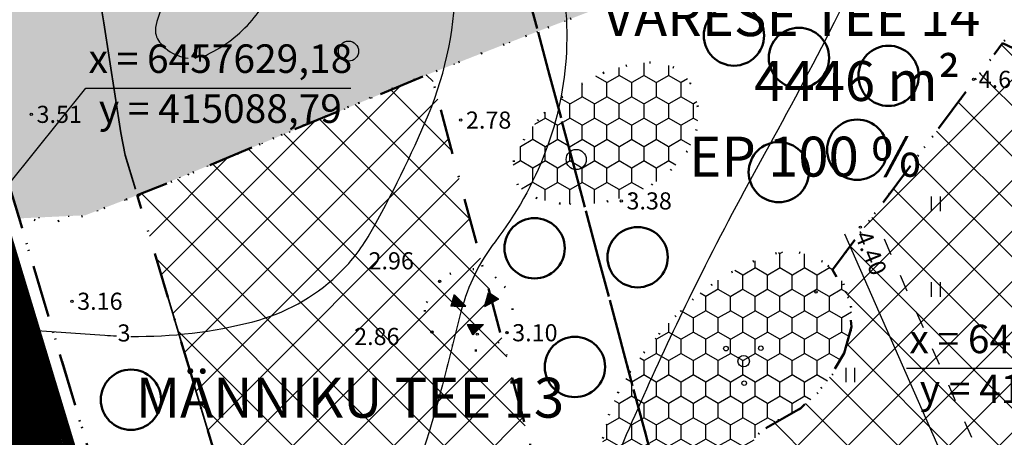
# Model space of a CAD drawing. Extents: x 414202 to 417290, y 6457253 to 6458395.
# Drawn here: x 415090 to 415176, y 6457607 to 6457644 of the extents above; entities that cross this region are included whole.
import ezdxf
from ezdxf.enums import TextEntityAlignment as Align

# ---------------------------------------------------------------- set-up
doc = ezdxf.new("R2010")
doc.units = 0
doc.header["$LTSCALE"] = 2
doc.header["$MEASUREMENT"] = 0
for name, pattern in [('ACAD_ISO02W100', [15, 12, -3]), ('DASHDOT', [1, 0.5, -0.25, 0, -0.25]), ('DOT', [0.25, 0, -0.25]), ('PINNASTEE', [5, 1.5, -2, 1.5])]:
    doc.linetypes.add(name, pattern=pattern)
for name, color, linetype, lineweight in [('EHITUSALA_PIIR', 21, 'DASHDOT', 50), ('EHITUSALAD', 31, 'CONTINUOUS', 15), ('EHITUSJOON', 6, 'ACAD_ISO02W100', 35), ('KINNISTUD_UUED', 242, 'DASHDOT', 50), ('KOORDINAADID_krunt', 7, 'CONTINUOUS', 25), ('KÕLVIK', 82, 'DOT', 50), ('METSAD', 90, 'CONTINUOUS', 15), ('METSAPIIRID', 94, 'DOT', 35), ('TEED_UUED', 32, 'CONTINUOUS', 35), ('VEEVARUSTUS', 140, 'ACAD_ISO02W100', 50)]:
    doc.layers.add(name, color=color, linetype=linetype, lineweight=lineweight)
for name, color, linetype in [('HALJASTUS', 3, 'CONTINUOUS'), ('HORISONTAAL', 32, 'CONTINUOUS'), ('KINNISTU_NIMED', 1, 'CONTINUOUS'), ('KINNISTU_PIND', 1, 'CONTINUOUS'), ('KINNISTUD_SIHTOTSTARVE', 1, 'CONTINUOUS'), ('POINT', 7, 'CONTINUOUS'), ('PUUD', 74, 'CONTINUOUS'), ('TEE', 49, 'CONTINUOUS'), ('Z', 250, 'CONTINUOUS')]:
    doc.layers.add(name, color=color, linetype=linetype)
doc.styles.add('ROMANC', font='romanc.shx')
doc.styles.add('ST2.5kitsas', font='ARIALN.TTF', dxfattribs={"height": 2.5})
doc.styles.add('STYLE1', font='ARIAL.TTF')
pattern_1 = [(135, (0, 0), (-2.2097086912, -2.2097086912), []), (225, (0, 0), (2.2097086912, -2.2097086912), [])]

# ---------------------------------------------------------------- blocks, each defined once
blk = doc.blocks.new('KHUNNIK')
at = {"layer": 'HALJASTUS', "color": 0}
for p, q in [((-1.701, 2.943), (-2.001, 1.943)), ((-1.982, 1.956), (-1.705, 2.898)), ((-1.976, 1.95), (-1.713, 2.837)), ((-1.958, 1.965), (-1.718, 2.773)), ((-1.943, 1.979), (-1.726, 2.697)), ((-1.926, 1.991), (-1.738, 2.623)), ((-1.738, 2.623), (-1.755, 2.037)), ((-1.726, 2.697), (-1.741, 2.014)), ((-1.718, 2.773), (-1.731, 1.994)), ((-1.713, 2.837), (-1.718, 1.975)), ((-1.705, 2.898), (-1.708, 1.958)), ((-1.701, 1.943), (-1.701, 2.943)), ((-1.701, 2.943), (-0.701, 1.943)), ((-1.687, 1.956), (-1.692, 2.902)), ((-1.692, 2.902), (-0.778, 1.975)), ((-1.69, 2.92), (-0.738, 1.96)), ((-1.675, 1.973), (-1.68, 2.857)), ((-1.68, 2.857), (-0.827, 1.991)), ((-1.66, 1.988), (-1.665, 2.809)), ((-1.665, 2.809), (-0.881, 2.011)), ((-1.646, 2.006), (-1.652, 2.748)), ((-1.652, 2.748), (-0.923, 2.026)), ((-1.622, 2.024), (-1.632, 2.694)), ((-1.632, 2.694), (-0.981, 2.045)), ((-1.603, 2.05), (-1.609, 2.628)), ((-1.609, 2.628), (-1.033, 2.065)), ((1.213, 2.843), (0.932, 1.883)), ((0.959, 1.914), (1.222, 2.826)), ((0.984, 1.948), (1.235, 2.81)), ((1.014, 1.991), (1.245, 2.792)), ((1.048, 2.038), (1.258, 2.773)), ((1.074, 2.073), (1.269, 2.745)), ((1.109, 2.123), (1.289, 2.719)), ((1.143, 2.168), (1.308, 2.695)), ((1.173, 2.211), (1.322, 2.673)), ((1.203, 2.256), (1.332, 2.649)), ((1.213, 2.843), (1.297, 3.131)), ((1.213, 2.843), (2.173, 2.562)), ((1.222, 2.826), (2.131, 2.565)), ((1.23, 2.846), (1.297, 3.105)), ((2.131, 2.579), (1.23, 2.846)), ((1.232, 2.29), (1.343, 2.621)), ((1.235, 2.81), (2.085, 2.567)), ((1.245, 2.792), (2.035, 2.566)), ((1.249, 2.851), (1.306, 3.084)), ((2.075, 2.604), (1.249, 2.851)), ((1.258, 2.773), (1.973, 2.57)), ((1.269, 2.745), (1.915, 2.567)), ((1.27, 2.336), (1.356, 2.596)), ((1.271, 2.858), (1.316, 3.065)), ((2.015, 2.627), (1.271, 2.858)), ((1.289, 2.719), (1.845, 2.563)), ((1.293, 2.862), (1.323, 3.046)), ((1.944, 2.656), (1.293, 2.862)), ((2.173, 2.562), (1.297, 3.131)), ((1.297, 3.105), (2.075, 2.604)), ((1.305, 3.11), (2.131, 2.579)), ((1.306, 3.084), (2.015, 2.627)), ((1.308, 2.695), (1.793, 2.563)), ((1.316, 3.065), (1.944, 2.656)), ((1.319, 2.868), (1.333, 3.022)), ((1.876, 2.688), (1.319, 2.868)), ((1.322, 2.673), (1.73, 2.557)), ((1.323, 3.046), (1.876, 2.688)), ((1.332, 2.649), (1.667, 2.56)), ((1.333, 3.022), (1.81, 2.714)), ((1.335, 2.872), (1.343, 2.997)), ((1.81, 2.714), (1.335, 2.872)), ((1.343, 2.997), (1.74, 2.745)), ((1.343, 2.621), (1.618, 2.556)), ((1.348, 2.886), (1.351, 2.966)), ((1.74, 2.745), (1.348, 2.886)), ((1.351, 2.966), (1.655, 2.784)), ((1.356, 2.596), (1.567, 2.552)), ((1.363, 2.941), (1.589, 2.815)), ((1.365, 2.896), (1.363, 2.941)), ((1.655, 2.784), (1.365, 2.896)), ((1.589, 2.815), (1.37, 2.915)), ((-1.701, 1.943), (-2.001, 1.943)), ((-1.708, 1.958), (-1.976, 1.95)), ((-1.718, 1.975), (-1.958, 1.965)), ((-1.731, 1.994), (-1.943, 1.979)), ((-1.741, 2.014), (-1.926, 1.991)), ((-1.906, 2.008), (-1.745, 2.552)), ((-1.755, 2.037), (-1.906, 2.008)), ((-1.885, 2.024), (-1.755, 2.476)), ((-1.763, 2.052), (-1.885, 2.024)), ((-1.857, 2.041), (-1.768, 2.384)), ((-1.779, 2.06), (-1.857, 2.041)), ((-1.837, 2.059), (-1.779, 2.311)), ((-1.794, 2.074), (-1.837, 2.059)), ((-1.779, 2.311), (-1.814, 2.074)), ((-1.768, 2.384), (-1.794, 2.074)), ((-1.755, 2.476), (-1.779, 2.06)), ((-1.745, 2.552), (-1.763, 2.052)), ((-1.701, 1.943), (-0.701, 1.943)), ((-0.738, 1.96), (-1.687, 1.956)), ((-0.778, 1.975), (-1.675, 1.973)), ((-0.827, 1.991), (-1.66, 1.988)), ((-0.881, 2.011), (-1.646, 2.006)), ((-0.923, 2.026), (-1.622, 2.024)), ((-0.981, 2.045), (-1.603, 2.05)), ((-1.585, 2.075), (-1.594, 2.578)), ((-1.594, 2.578), (-1.083, 2.082)), ((-1.033, 2.065), (-1.585, 2.075)), ((-1.568, 2.095), (-1.571, 2.519)), ((-1.571, 2.519), (-1.134, 2.098)), ((-1.083, 2.082), (-1.568, 2.095)), ((-1.548, 2.111), (-1.556, 2.458)), ((-1.556, 2.458), (-1.175, 2.116)), ((-1.134, 2.098), (-1.548, 2.111)), ((-1.523, 2.13), (-1.538, 2.412)), ((-1.538, 2.412), (-1.23, 2.139)), ((-1.175, 2.116), (-1.523, 2.13)), ((-1.504, 2.149), (-1.52, 2.364)), ((-1.52, 2.364), (-1.289, 2.168)), ((-1.23, 2.139), (-1.504, 2.149)), ((-1.492, 2.179), (-1.5, 2.316)), ((-1.5, 2.316), (-1.339, 2.182)), ((-1.289, 2.168), (-1.492, 2.179)), ((-1.486, 2.199), (-1.489, 2.28)), ((-1.489, 2.28), (-1.373, 2.199)), ((-1.339, 2.182), (-1.486, 2.199)), ((-1.481, 2.215), (-1.477, 2.253)), ((-1.373, 2.199), (-1.481, 2.215)), ((-1.477, 2.253), (-1.408, 2.21)), ((2.173, 2.562), (0.932, 1.883)), ((2.148, 2.559), (0.959, 1.914)), ((2.131, 2.565), (0.984, 1.948)), ((2.085, 2.567), (1.014, 1.991)), ((2.035, 2.566), (1.048, 2.038)), ((1.973, 2.57), (1.074, 2.073)), ((1.915, 2.567), (1.109, 2.123)), ((1.845, 2.563), (1.143, 2.168)), ((1.793, 2.563), (1.173, 2.211)), ((1.73, 2.557), (1.203, 2.256)), ((1.667, 2.56), (1.232, 2.29)), ((1.618, 2.556), (1.27, 2.336)), ((1.313, 2.385), (1.381, 2.577)), ((1.567, 2.552), (1.313, 2.385)), ((1.341, 2.428), (1.399, 2.565)), ((1.515, 2.546), (1.341, 2.428)), ((1.367, 2.457), (1.413, 2.555)), ((1.477, 2.545), (1.367, 2.457)), ((1.381, 2.577), (1.515, 2.546)), ((1.448, 2.541), (1.388, 2.487)), ((1.399, 2.565), (1.477, 2.545)), ((1.413, 2.555), (1.448, 2.541)), ((-0.565, 0.339), (-0.082, -0.586)), ((0.137, -0.381), (-0.561, 0.335)), ((-0.561, 0.335), (0.853, 0.318)), ((-0.538, 0.326), (0.814, 0.304)), ((-0.534, 0.3), (0.121, -0.375)), ((-0.074, -0.567), (-0.534, 0.3)), ((0.137, -0.361), (-0.526, 0.312)), ((-0.526, 0.312), (0.775, 0.287)), ((-0.497, 0.251), (0.102, -0.37)), ((-0.065, -0.567), (-0.497, 0.251)), ((0.134, -0.341), (-0.487, 0.288)), ((-0.487, 0.288), (0.728, 0.264)), ((-0.455, 0.202), (0.079, -0.365)), ((-0.062, -0.544), (-0.455, 0.202)), ((0.134, -0.32), (-0.443, 0.264)), ((-0.443, 0.264), (0.676, 0.24)), ((-0.408, 0.141), (0.058, -0.358)), ((-0.062, -0.523), (-0.408, 0.141)), ((0.132, -0.297), (-0.391, 0.23)), ((-0.391, 0.23), (0.636, 0.222)), ((-0.365, 0.08), (0.032, -0.35)), ((-0.058, -0.503), (-0.365, 0.08)), ((0.136, -0.268), (-0.339, 0.205)), ((-0.339, 0.205), (0.581, 0.196)), ((-0.32, 0.025), (0.016, -0.346)), ((-0.055, -0.478), (-0.32, 0.025)), ((0.132, -0.235), (-0.276, 0.174)), ((-0.276, 0.174), (0.529, 0.173)), ((-0.231, 0.149), (0.482, 0.151)), ((0.128, -0.205), (-0.231, 0.149)), ((-0.173, 0.122), (0.434, 0.127)), ((0.126, -0.179), (-0.173, 0.122)), ((-0.12, 0.089), (0.392, 0.111)), ((0.128, -0.153), (-0.12, 0.089)), ((-0.074, 0.069), (0.337, 0.089)), ((0.133, -0.123), (-0.074, 0.069)), ((-0.028, 0.047), (0.274, 0.068)), ((0.134, -0.095), (-0.028, 0.047)), ((0.02, 0.027), (0.229, 0.044)), ((0.121, -0.066), (0.02, 0.027)), ((0.053, 0.009), (0.192, 0.032)), ((0.112, -0.047), (0.053, 0.009)), ((0.08, -0.002), (0.159, 0.016)), ((0.192, 0.032), (0.104, -0.032)), ((0.229, 0.044), (0.112, -0.047)), ((0.274, 0.068), (0.121, -0.066)), ((0.482, 0.151), (0.126, -0.179)), ((0.529, 0.173), (0.128, -0.205)), ((0.434, 0.127), (0.128, -0.153)), ((0.676, 0.24), (0.132, -0.297)), ((0.581, 0.196), (0.132, -0.235)), ((0.392, 0.111), (0.133, -0.123)), ((0.775, 0.287), (0.134, -0.341)), ((0.728, 0.264), (0.134, -0.32)), ((0.337, 0.089), (0.134, -0.095)), ((0.636, 0.222), (0.136, -0.268)), ((0.137, -0.381), (0.853, 0.318)), ((0.814, 0.304), (0.137, -0.361)), ((-0.274, -0.036), (-0.001, -0.351)), ((-0.052, -0.451), (-0.274, -0.036)), ((-0.043, -0.42), (-0.219, -0.112)), ((-0.219, -0.112), (-0.021, -0.352)), ((-0.042, -0.393), (-0.177, -0.172)), ((-0.177, -0.172), (-0.035, -0.366)), ((0.135, -0.378), (-0.079, -0.587)), ((0.121, -0.375), (-0.065, -0.567)), ((0.079, -0.365), (-0.062, -0.523)), ((0.102, -0.37), (-0.062, -0.544)), ((0.058, -0.358), (-0.058, -0.503)), ((0.032, -0.35), (-0.055, -0.478)), ((0.016, -0.346), (-0.052, -0.451)), ((-0.001, -0.351), (-0.043, -0.42)), ((-0.021, -0.352), (-0.042, -0.393)), ((0.104, -0.032), (0.08, -0.002))]:
    blk.add_line(p, q, dxfattribs=at)
blk = doc.blocks.new('METS1')
at = {"layer": 'HALJASTUS', "color": 3}
blk.add_circle((0, 0), 0.882, dxfattribs=at)
blk = doc.blocks.new('VOSA')
at = {"layer": 'HALJASTUS', "color": 3}
for centre, radius in [((-1.554, 1.103), 0.2), ((1.501, 1.137), 0.2), ((0, 0), 0.5), ((0.047, -1.923), 0.2)]:
    blk.add_circle(centre, radius, dxfattribs=at)
blk = doc.blocks.new('HEIN')
at = {"layer": 'HALJASTUS', "linetype": 'Continuous'}
for p, q in [((-0.53, 0.82), (-0.53, -0.89)), ((0.49, 0.82), (0.49, -0.89))]:
    blk.add_line(p, q, dxfattribs=at)

msp = doc.modelspace()

# ---------------------------------------------------------------- hatches: boundary and pattern name
at = {"layer": 'EHITUSALAD', "lineweight": -3, "ltscale": 4}
h = msp.add_hatch(dxfattribs=at)
h.set_pattern_fill('ANSI37', color=256, scale=25, angle=90, style=0)
h.set_pattern_definition(pattern_1)
h.paths.add_polyline_path([(415162.595, 6457616.698), (415161.98, 6457614.395), (415160.366, 6457611.739), (415160.366, 6457611.739), (415158.156, 6457609.556), (415154.82, 6457607.652), (415162.578, 6457578.627), (415168.357, 6457582.383), (415173.561, 6457586.906), (415177.442, 6457591.106), (415180.949, 6457595.553), (415183.455, 6457599.114), (415185.375, 6457602.275), (415192.171, 6457615.075), (415195.583, 6457622.743), (415198.566, 6457630.9), (415175.843, 6457641.539), (415160.944, 6457621.698), (415162.444, 6457619.077)])
h = msp.add_hatch(dxfattribs=at)
h.set_pattern_fill('ANSI37', color=256, scale=25, angle=90, style=0)
h.set_pattern_definition(pattern_1)
h.paths.add_polyline_path([(415132.425, 6457577.661), (415133.253, 6457584.694), (415137.867, 6457593.628), (415125.761, 6457638.919), (415112.691, 6457633.528), (415103.761, 6457629.731), (415100.035, 6457628.23), (415115.657, 6457576.114), (415120.15, 6457561.125), (415133.769, 6457565.528)])
at = {"layer": 'METSAD', "linetype": 'Continuous', "lineweight": -3, "ltscale": 4}
h = msp.add_hatch(dxfattribs=at)
h.set_pattern_fill('HONEY', color=256, scale=10, angle=90, style=0)
h.paths.add_polyline_path([(415093.827, 6457664.362), (415083.436, 6457662.847), (415085.105, 6457652.109), (415088.251, 6457631.863), (415089.683, 6457626.196), (415095.482, 6457626.473), (415100.035, 6457628.23), (415125.761, 6457638.919), (415135.129, 6457642.587), (415152.759, 6457649.339), (415156.95, 6457650.751), (415159.885, 6457650.716), (415164.812, 6457650.037), (415172.281, 6457652.024), (415174.062, 6457653.415), (415156.656, 6457661.565), (415150.089, 6457726.553), (415073.082, 6457729.481), (415082.662, 6457667.828), (415093.077, 6457669.187), (415089.631, 6457691.365), (415143.012, 6457697.115), (415145.731, 6457670.207), (415093.989, 6457663.318)])
at = {"layer": 'METSAD', "lineweight": -3, "ltscale": 4}
h = msp.add_hatch(dxfattribs=at)
h.set_pattern_fill('HONEY', color=256, scale=10, angle=90, style=0)
edge = h.paths.add_edge_path()
edge.add_arc((415146.794, 6457624.597), 15.498, 126.00119, 135.85256, ccw=False)
edge.add_arc((415147.613, 6457623.47), 16.891, 116.56596, 126.00119, ccw=False)
edge.add_arc((415145.514, 6457627.668), 12.198, 92.20044, 116.56596, ccw=False)
edge.add_arc((415145.2, 6457635.843), 4.017, 49.04774, 92.20044, ccw=False)
edge.add_arc((415145.979, 6457636.741), 2.828, 27.57515, 49.04774, ccw=False)
edge.add_arc((415142.985, 6457635.177), 6.206, 13.12673, 27.57515, ccw=False)
edge.add_arc((415143.427, 6457635.28), 5.752, -36.13352, 13.12673, ccw=False)
edge.add_arc((415139.693, 6457638.006), 10.375, 287.71109, 323.86648, ccw=False)
edge.add_arc((415137.477, 6457644.946), 17.66, 281.29941, 287.71109, ccw=False)
edge.add_arc((415138.698, 6457638.835), 11.428, 273.32677, 281.29941, ccw=False)
edge.add_arc((415138.664, 6457639.415), 12.009, 251.30489, 273.32677, ccw=False)
edge.add_arc((415135.702, 6457630.661), 2.767, 204.41393, 251.30489, ccw=False)
edge.add_arc((415135.539, 6457630.587), 2.588, 157.01662, 204.41393, ccw=False)
edge.add_arc((415144.569, 6457626.757), 12.398, 135.85256, 157.01662, ccw=False)
at = {"layer": 'METSAD', "linetype": 'Continuous', "lineweight": -3, "ltscale": 4}
h = msp.add_hatch(dxfattribs=at)
h.set_pattern_fill('HONEY', color=256, scale=10, angle=90, style=0)
edge = h.paths.add_edge_path()
edge.add_arc((415157.189, 6457618.049), 5.221, 56.61389, 108.41854)
edge.add_arc((415161.86, 6457604.024), 20.004, 108.41854, 134.20917)
edge.add_arc((415173.069, 6457592.5), 36.08, 134.20917, 145.64414)
edge.add_arc((415156.137, 6457604.075), 15.57, 145.64414, 163.0896)
edge.add_arc((415155.353, 6457604.313), 14.75, 163.0896, 186.14973)
edge.add_arc((415129.639, 6457601.543), 11.112, -20.47853, 6.14973, ccw=False)
edge.add_arc((415124.592, 6457603.428), 16.5, 322.63421, 339.52147, ccw=False)
edge.add_arc((415158.766, 6457577.332), 26.499, 142.63421, 155.94159)
edge.add_arc((415165.453, 6457574.346), 33.822, 155.94159, 168.42918)
edge.add_arc((415139.691, 6457579.621), 7.525, 168.42918, 195.09028)
edge.add_arc((415136.709, 6457578.817), 4.437, 195.09028, 229.42571)
edge.add_arc((415135.575, 6457577.492), 2.693, 229.42571, 273.95448)
edge.add_arc((415135.618, 6457576.872), 2.072, 273.95448, 371.37449)
edge.add_arc((415142.649, 6457578.286), 5.1, 134.1526, 191.37449, ccw=False)
edge.add_arc((415142.731, 6457578.202), 5.218, 93.60791, 134.1526, ccw=False)
edge.add_arc((415142.235, 6457586.063), 2.659, 273.60791, 331.68696)
edge.add_arc((415142.846, 6457585.734), 1.965, 331.68696, 426.98814)
edge.add_arc((415144.375, 6457589.336), 1.948, 151.11892, 246.98814, ccw=False)
edge.add_arc((415153.01, 6457584.573), 11.809, 140.87936, 151.11892, ccw=False)
edge.add_arc((415160.2, 6457578.725), 21.077, 133.21931, 140.87936, ccw=False)
edge.add_arc((415154.439, 6457584.856), 12.664, 115.94167, 133.21931, ccw=False)
edge.add_arc((415143.581, 6457607.175), 12.156, 295.94168, 313.57915)
edge.add_arc((415148.543, 6457601.962), 4.959, 313.57915, 373.38561)
edge.add_arc((415157.855, 6457604.177), 4.613, 131.13288, 193.38561, ccw=False)
edge.add_arc((415157.985, 6457604.028), 4.811, 110.23072, 131.13288, ccw=False)
edge.add_arc((415153.924, 6457615.049), 6.935, 290.23072, 307.61174)
edge.add_arc((415150.414, 6457619.604), 12.685, 307.61174, 335.75166)
edge.add_arc((415155.25, 6457617.426), 7.381, 335.75166, 372.91906)
edge.add_arc((415157.453, 6457617.932), 5.121, 12.91906, 35.56378)
edge.add_arc((415156.807, 6457617.469), 5.915, 35.56378, 56.61389)

# ---------------------------------------------------------------- linework, layer by layer
at = {"layer": 'EHITUSALA_PIIR', "ltscale": 4, "flags": 128}
for points in [[(415162.595, 6457616.698), (415161.98, 6457614.395), (415160.366, 6457611.739), (415160.366, 6457611.739), (415158.156, 6457609.556), (415154.82, 6457607.652), (415162.578, 6457578.627), (415168.357, 6457582.383), (415173.561, 6457586.906), (415177.442, 6457591.106), (415180.949, 6457595.553), (415183.455, 6457599.114), (415185.375, 6457602.275), (415192.171, 6457615.075), (415195.583, 6457622.743), (415198.566, 6457630.9), (415175.843, 6457641.539), (415160.944, 6457621.698), (415162.444, 6457619.077), (415162.595, 6457616.698)], [(415132.425, 6457577.661), (415133.253, 6457584.694), (415137.867, 6457593.628), (415125.761, 6457638.919), (415112.691, 6457633.528), (415103.761, 6457629.731), (415100.035, 6457628.23), (415115.657, 6457576.114), (415120.15, 6457561.125), (415133.769, 6457565.528), (415132.425, 6457577.661)]]:
    msp.add_lwpolyline(points, close=True, dxfattribs=at)
at = {"layer": 'EHITUSJOON', "flags": 128}
msp.add_lwpolyline([(415083.514, 6458053.702), (415079.9, 6458050.951), (415076.801, 6458048.593), (415070.823, 6458044.043), (415062.512, 6458037.717), (415057.23, 6458033.697), (415052.087, 6458029.551), (415045.648, 6458024.188), (415039.204, 6458018.967), (415033.147, 6458013.787), (415027.925, 6458008.991), (415023.257, 6458004.684), (415017.762, 6457999.654), (415014.201, 6457996.293), (415011.094, 6457992.41), (415007.961, 6457987.961), (415006.981, 6457985.894), (415006.28, 6457984.039), (415006.05, 6457982.338), (415006.146, 6457979.629), (415007.283, 6457974.026), (415008.732, 6457967.722), (415011.603, 6457959.709), (415014.396, 6457952.328), (415017.614, 6457943.822), (415023.373, 6457928.604), (415027.121, 6457918.696), (415029.326, 6457912.87), (415032.502, 6457904.476), (415034.749, 6457898.536), (415036.982, 6457892.633), (415040.412, 6457883.561), (415043.044, 6457876.665), (415046.164, 6457868.693), (415048.65, 6457861.493), (415051.377, 6457853.611), (415056.256, 6457839.506), (415061.099, 6457826.042), (415066.946, 6457810.309), (415070.005, 6457801.865), (415072.806, 6457792.623), (415075.039, 6457783.695), (415076.942, 6457773.557), (415078.498, 6457763.534), (415080.668, 6457749.048), (415082.18, 6457739.316), (415083.534, 6457730.605), (415084.705, 6457723.064), (415085.845, 6457715.729), (415087.698, 6457703.804), (415088.965, 6457695.652), (415090.413, 6457686.33), (415091.525, 6457679.172), (415092.364, 6457673.776), (415092.942, 6457670.054), (415094.636, 6457659.151), (415095.48, 6457653.721), (415097.093, 6457643.343), (415098.591, 6457633.701), (415098.986, 6457631.727), (415101.62, 6457622.942), (415105.378, 6457610.405), (415108.84, 6457598.856), (415110.891, 6457592.012), (415113.12, 6457584.576), (415115.657, 6457576.114), (415119.483, 6457563.35), (415120.15, 6457561.125)], dxfattribs=at)
at = {"layer": 'HORISONTAAL', "linetype": 'Continuous', "ltscale": 4}
for points in [[(415140.503, 6457597.117, -0.037579), (415140.389, 6457599.325, -0.092051), (415141.208, 6457603.216, -0.018164), (415149.489, 6457621.404, -0.01085), (415154.988, 6457631.831, 0.009773), (415161.117, 6457643.393, 0.033603), (415168.486, 6457660.788, 0.231393), (415168.137, 6457663.653, 0.006143), (415165.811, 6457667.141, -0.002519), (415160.077, 6457675.602, -0.001725), (415156.082, 6457681.607, 0.004024), (415154.358, 6457684.173, 0.228835), (415151.902, 6457685.583, 0.127535), (415147.078, 6457684.693, 0.001461), (415144.023, 6457683.258, 0.000652), (415137.198, 6457680.017, 0.002401), (415132.911, 6457677.95, -0.003771), (415130.178, 6457676.641, -0.0258), (415130.011, 6457676.573, -0.188624)], [(415105.828, 6457640.411, 0.028937), (415106.175, 6457640.553, 0.105214), (415110.093, 6457643.574, 0.054139), (415112.655, 6457647.35, 0.047571), (415114.643, 6457652.145, 0.050518), (415115.848, 6457658.189, 0.399336), (415115.293, 6457658.899, 0.125577), (415114.293, 6457658.796, 0.074453), (415112.823, 6457657.99, 0.048765)], [(415112.823, 6457657.99, 0.048765), (415111.323, 6457656.599, 0.013877), (415106.713, 6457651.106, 0.028934), (415102.396, 6457644.964, 0.100856), (415101.643, 6457642.924, 0.208293), (415101.979, 6457641.652, 0.133146), (415103.593, 6457640.457, 0.071672), (415104.493, 6457640.246, 0.105214)]]:
    msp.add_lwpolyline(points, format="xyb", dxfattribs=at)
at = {"layer": 'HORISONTAAL', "ltscale": 4}
for points in [[(415108.386, 6457681.853, 0.104104), (415101.834, 6457671.089, -0.070461), (415093.165, 6457654.435, -0.022079), (415085.219, 6457644.297, -0.029393), (415078.496, 6457637.333, -0.190704), (415067.924, 6457633.264, 0.201258), (415057.947, 6457629.189, 0.06667), (415054.678, 6457624.913, 0.225245), (415054.551, 6457623.251, 0.161285), (415056.507, 6457620.864, 0.108367), (415060.764, 6457619.317, 0.00799), (415068.812, 6457618.372, 0.004265), (415083.931, 6457616.974, 0.001759), (415090.392, 6457616.454, 0.001676), (415097.177, 6457615.956, 0.006456), (415098.224, 6457615.896, 0.126148)], [(415136.657, 6457649.89, -0.07731), (415137.63, 6457640.8, -0.079324), (415135.808, 6457632.076, -0.072689), (415131.38, 6457624.149, 0.09895), (415128.423, 6457618.138, 0.005214), (415127.703, 6457615.313, -0.003994), (415126.772, 6457611.623, -0.034796), (415122.403, 6457598.642, 0.071736), (415120.746, 6457592.182, 0.086588), (415120.975, 6457588.665, 0.025393), (415124.371, 6457577.222, 0.010365), (415126.959, 6457570.344, -0.009981), (415129.653, 6457563.203, -0.022594), (415132.334, 6457554.401, -0.033852), (415133.45, 6457548.359, -0.112627), (415132.94, 6457543.703, -0.114016), (415130.479, 6457539.782, -0.020697), (415129.516, 6457538.9, -0.141496)], [(415099.456, 6457615.86, 0.066699), (415110.168, 6457617.145, 0.126148), (415117.556, 6457621.215, 0.075299), (415120.397, 6457624.831, 0.029553), (415125.538, 6457635.297, 0.10238), (415127.885, 6457647.282, -0.189003)]]:
    msp.add_lwpolyline(points, format="xyb", dxfattribs=at)
at = {"layer": 'KINNISTUD_UUED', "ltscale": 4, "flags": 128}
msp.add_lwpolyline([(415055.55, 6457401.21), (415058.366, 6457402.136), (415061.934, 6457403.514), (415070.87, 6457406.25), (415077.415, 6457408.365), (415083.459, 6457410.392), (415090.109, 6457412.579), (415097.152, 6457414.896), (415113.919, 6457420.413), (415115.784, 6457422.22), (415119.92, 6457429.183), (415122.371, 6457436.534), (415123.825, 6457443.176), (415123.907, 6457452.911), (415122.968, 6457464.18), (415121.906, 6457476.921), (415121.112, 6457486.447), (415119.844, 6457501.647), (415119.181, 6457509.602), (415118.651, 6457515.967), (415118.063, 6457523.013), (415117.173, 6457533.696), (415116.727, 6457539.043), (415115.981, 6457543.687), (415114.134, 6457549.85), (415112.701, 6457549.408), (415112.648, 6457549.585), (415109.425, 6457560.336), (415105.599, 6457573.099), (415103.062, 6457581.561), (415100.833, 6457588.997), (415098.782, 6457595.841), (415095.32, 6457607.39), (415091.562, 6457619.927), (415088.788, 6457629.183), (415088.251, 6457631.863), (415086.717, 6457641.731), (415085.105, 6457652.109), (415084.261, 6457657.538), (415082.567, 6457668.442), (415081.988, 6457672.164), (415081.15, 6457677.56), (415080.038, 6457684.718), (415078.589, 6457694.04), (415077.323, 6457702.191), (415075.47, 6457714.117), (415074.33, 6457721.452), (415073.158, 6457728.993), (415071.805, 6457737.704), (415070.288, 6457747.465), (415068.118, 6457761.951), (415066.592, 6457771.782), (415064.777, 6457781.451), (415062.682, 6457789.826), (415060.038, 6457798.552), (415057.088, 6457806.691), (415051.238, 6457822.436), (415046.379, 6457835.943), (415041.235, 6457850.164), (415038.683, 6457858.188), (415036.309, 6457865.065), (415033.25, 6457872.879), (415030.597, 6457879.832), (415027.161, 6457888.919), (415024.929, 6457894.82), (415022.681, 6457900.76), (415019.505, 6457909.154), (415017.301, 6457914.98), (415013.552, 6457924.888), (415007.794, 6457940.107), (415004.583, 6457948.593), (415002.06, 6457955.453), (414999.338, 6457963.175), (414996.951, 6457971.11), (414995.484, 6457977.366), (414994.905, 6457983.176), (414995.21, 6457987.662), (414996.009, 6457990.495), (414997.739, 6457994.818), (415001.394, 6458000.452), (415005.267, 6458004.628), (415010.356, 6458008.906), (415015.889, 6458013.586), (415020.672, 6458017.664), (415027.036, 6458022.862), (415032.621, 6458027.501), (415038.743, 6458032.365), (415045.39, 6458037.639), (415050.754, 6458041.963), (415056.153, 6458046.073), (415064.464, 6458052.398), (415070.442, 6458056.948), (415073.541, 6458059.307), (415077.389, 6458062.236), (415079.391, 6458063.787), (415080.886, 6458065.545), (415081.805, 6458067.357), (415082.478, 6458069.855), (415082.835, 6458071.281), (415084.35, 6458077.326), (415076.119, 6458081.5), (415074.105, 6458073.47), (415073.767, 6458072.12), (415073.323, 6458070.47), (415071.908, 6458069.374), (415068.09, 6458066.468), (415064.991, 6458064.11), (415059.013, 6458059.56), (415050.702, 6458053.234), (415045.204, 6458049.049), (415039.768, 6458044.668), (415033.147, 6458039.414), (415026.946, 6458034.487), (415021.313, 6458029.809), (415014.906, 6458024.574), (415010.063, 6458020.446), (415004.555, 6458015.787), (414998.84, 6458010.95), (414994.266, 6458006.002), (414989.71, 6457998.978), (414987.477, 6457993.397), (414986.294, 6457989.206), (414985.875, 6457983.035), (414986.587, 6457975.886), (414988.252, 6457968.785), (414990.758, 6457960.446), (414993.592, 6457952.403), (414996.15, 6457945.447), (414999.376, 6457936.922), (415005.134, 6457921.703), (415008.883, 6457911.795), (415011.088, 6457905.969), (415014.263, 6457897.575), (415016.511, 6457891.635), (415018.743, 6457885.735), (415022.183, 6457876.636), (415024.855, 6457869.635), (415027.861, 6457861.955), (415030.14, 6457855.355), (415032.712, 6457847.268), (415037.913, 6457832.889), (415042.785, 6457819.346), (415048.639, 6457803.591), (415051.495, 6457795.712), (415054.005, 6457787.427), (415055.98, 6457779.527), (415057.72, 6457770.261), (415059.221, 6457760.594), (415061.391, 6457746.107), (415062.911, 6457736.322), (415064.265, 6457727.611), (415065.437, 6457720.07), (415066.576, 6457712.735), (415068.429, 6457700.809), (415069.696, 6457692.658), (415071.144, 6457683.336), (415072.257, 6457676.178), (415074.369, 6457662.585), (415062.142, 6457660.174), (415064.44, 6457648.396), (415076.211, 6457650.727), (415077.824, 6457640.349), (415079.387, 6457630.287), (415080.046, 6457627.002), (415082.941, 6457617.343), (415086.699, 6457604.806), (415090.161, 6457593.257), (415092.212, 6457586.413), (415094.441, 6457578.977), (415096.978, 6457570.515), (415100.804, 6457557.751), (415104.026, 6457547), (415104.112, 6457546.714), (415102.681, 6457546.265), (415104.259, 6457541.002), (415104.806, 6457537.591), (415105.214, 6457532.699), (415106.105, 6457522.016), (415106.692, 6457514.97), (415107.223, 6457508.605), (415107.886, 6457500.65), (415109.153, 6457485.45), (415109.947, 6457475.924), (415111.009, 6457463.183), (415111.903, 6457452.462), (415111.836, 6457444.524), (415110.785, 6457439.724), (415108.944, 6457434.203), (415106.284, 6457429.723), (415101.586, 6457425.17), (415093.665, 6457421.052), (415087.348, 6457418.47), (415080.765, 6457415.856), (415074.913, 6457413.384), (415063.945, 6457414.001), (415053.822, 6457410.033), (415054.674, 6457405.682)], close=True, dxfattribs=at)
at = {"layer": 'KINNISTUD_UUED', "ltscale": 4}
for points in [[(415203.924, 6457619.348), (415207.602, 6457629.115), (415209.831, 6457636.667), (415156.656, 6457661.565), (415130.967, 6457658.156), (415155.983, 6457564.576), (415162.761, 6457568.024), (415173.787, 6457575.178), (415179.837, 6457580.436), (415184.291, 6457585.256), (415188.168, 6457590.172), (415190.99, 6457594.182), (415193.19, 6457597.803), (415200.323, 6457611.255), (415203.924, 6457619.348)], [(415112.648, 6457549.585), (415114.132, 6457549.857), (415114.132, 6457549.857), (415124.999, 6457553.201), (415136.783, 6457557.044), (415149.508, 6457561.944), (415155.983, 6457564.576), (415130.967, 6457658.166), (415085.105, 6457652.109), (415088.251, 6457631.863), (415088.788, 6457629.183), (415105.599, 6457573.099), (415112.648, 6457549.585)]]:
    msp.add_lwpolyline(points, close=True, dxfattribs=at)
at = {"layer": 'KOORDINAADID_krunt'}
for points in [[(415088.788, 6457629.183), (415095.514, 6457637.611), (415118.748, 6457637.611)], [(415200.323, 6457611.255), (415190.666, 6457613.051), (415167.432, 6457613.051)]]:
    msp.add_lwpolyline(points, dxfattribs=at)
at = {"layer": 'KÕLVIK', "ltscale": 4, "flags": 128}
msp.add_lwpolyline([(415080.623, 6457627.701, 0.034283), (415091.946, 6457625.978, 0.111172), (415095.482, 6457626.473, 0.012298), (415109.501, 6457632.154, -0.009002), (415128.598, 6457640.04, -0.003098), (415152.759, 6457649.339, -0.018142), (415156.95, 6457650.751, -0.151475), (415159.885, 6457650.716, 0.088101), (415164.812, 6457650.037, 0.111066), (415172.281, 6457652.024, 0.190649), (415175.295, 6457655.511, 0.294218), (415174.654, 6457658.173, -0.308268), (415174.103, 6457660.748, -0.143241), (415175.432, 6457662.418, -0.10194), (415178.154, 6457663.604, -0.251393), (415183.331, 6457662.089, -0.24429), (415185.041, 6457656.827)], format="xyb", dxfattribs=at)
msp.add_lwpolyline([(415183.605, 6457651.877), (415160.944, 6457621.698)], dxfattribs=at)
for points in [[(415135.673, 6457635.392, -0.043011), (415137.684, 6457637.135, -0.041192), (415140.059, 6457638.578, -0.106717), (415145.045, 6457639.857, -0.190546), (415147.832, 6457638.877, -0.093967), (415148.486, 6457638.05, -0.063127), (415149.028, 6457636.586, -0.218311), (415148.072, 6457631.889, -0.15908), (415142.849, 6457628.123, -0.027984), (415140.937, 6457627.628, -0.034801), (415139.361, 6457627.426, -0.096385), (415134.815, 6457628.039, -0.207504), (415133.182, 6457629.517, -0.20981), (415133.156, 6457631.597, -0.092609)], [(415160.062, 6457622.409, 0.229971), (415155.539, 6457623.003, 0.11301), (415147.911, 6457618.362, 0.049936), (415143.283, 6457612.861, 0.076268), (415141.24, 6457608.604, 0.10096), (415140.687, 6457602.733, -0.116713), (415140.049, 6457597.655, -0.073818), (415137.706, 6457593.414, 0.05813), (415134.569, 6457588.134, 0.054541), (415132.319, 6457581.13, 0.116859), (415132.425, 6457577.661, 0.150948), (415133.823, 6457575.446, 0.196776), (415135.761, 6457574.805, 0.452673), (415137.649, 6457577.28, -0.254999), (415139.096, 6457581.946, -0.178779), (415142.403, 6457583.41, 0.258986), (415144.576, 6457584.802, 0.44158), (415143.614, 6457587.543, -0.444545), (415142.67, 6457590.276, -0.044708), (415143.848, 6457592.024, -0.033436), (415145.767, 6457594.085, -0.075531), (415148.899, 6457596.244, 0.07711), (415151.961, 6457598.369, 0.267044), (415153.367, 6457603.11, -0.278512), (415154.82, 6457607.652, -0.091457), (415156.322, 6457608.542, 0.075985), (415158.156, 6457609.556, 0.123404), (415161.98, 6457614.395, 0.16361), (415162.444, 6457619.077, 0.099129), (415161.619, 6457620.91, 0.092108)]]:
    msp.add_lwpolyline(points, format="xyb", close=True, dxfattribs=at)
at = {"layer": 'KÕLVIK', "ltscale": 4}
msp.add_lwpolyline([(415126.525, 6457620.682, -0.373445), (415131.465, 6457620.99, -0.377555), (415132.422, 6457616.176, -0.269706), (415129.688, 6457614.617, -0.197556), (415125.853, 6457616.233, -0.237254), (415125.229, 6457618.142, -0.162356), (415126.525, 6457620.682)], format="xyb", dxfattribs=at)
at = {"layer": 'METSAPIIRID', "lineweight": -3, "ltscale": 5, "flags": 128}
msp.add_lwpolyline([(415093.827, 6457664.362), (415083.436, 6457662.847), (415085.105, 6457652.109), (415088.251, 6457631.863), (415089.683, 6457626.196), (415095.482, 6457626.473), (415100.035, 6457628.23), (415125.761, 6457638.919), (415135.129, 6457642.587), (415152.759, 6457649.339), (415156.95, 6457650.751), (415159.885, 6457650.716), (415164.812, 6457650.037), (415172.281, 6457652.024), (415174.062, 6457653.415), (415156.656, 6457661.565), (415150.089, 6457726.553), (415073.082, 6457729.481), (415082.662, 6457667.828), (415093.077, 6457669.187), (415089.631, 6457691.365), (415143.012, 6457697.115), (415145.731, 6457670.207), (415093.989, 6457663.318), (415093.827, 6457664.362)], close=True, dxfattribs=at)
at = {"layer": 'POINT', "ltscale": 4}
for centre in [(415173.296, 6457638.379), (415090.75, 6457635.315), (415128.371, 6457634.812), (415142.435, 6457627.729), (415163.391, 6457625.429), (415126.525, 6457620.682), (415159.503, 6457619.752), (415094.312, 6457618.935), (415125.853, 6457616.233), (415129.816, 6457616.05), (415132.422, 6457616.176)]:
    msp.add_circle(centre, 0.1, dxfattribs=at)
at = {"layer": 'PUUD', "lineweight": 50, "ltscale": 4}
for centre in [(415152.312, 6457642.22), (415158.005, 6457640.258), (415165.856, 6457638.688), (415163.108, 6457632.213), (415156.238, 6457630.251), (415134.842, 6457623.58), (415143.872, 6457622.795), (415138.376, 6457613.181), (415099.479, 6457610.306)]:
    msp.add_circle(centre, 2.64, dxfattribs=at)
at = {"layer": 'TEE', "linetype": 'PINNASTEE', "ltscale": 0.5}
msp.add_lwpolyline([(415198.221, 6457556.977), (415185.921, 6457578.716), (415174.548, 6457603.796), (415164.764, 6457626.033)], dxfattribs=at)
at = {"layer": 'TEE'}
msp.add_lwpolyline([(415196.151, 6457554.544), (415183.244, 6457577.356), (415171.809, 6457602.572), (415162.018, 6457624.825)], dxfattribs=at)
at = {"layer": 'TEED_UUED', "ltscale": 4, "const_width": 5, "flags": 128}
msp.add_lwpolyline([(415080.658, 6457651.418), (415082.271, 6457641.04), (415083.819, 6457631.075), (415084.417, 6457628.092), (415087.251, 6457618.635), (415091.01, 6457606.098), (415094.471, 6457594.549), (415096.523, 6457587.705), (415098.752, 6457580.269), (415101.288, 6457571.807), (415105.114, 6457559.043), (415108.337, 6457548.292), (415110.12, 6457542.345), (415110.767, 6457538.317), (415111.193, 6457533.198), (415112.084, 6457522.514), (415112.671, 6457515.468), (415113.202, 6457509.104), (415113.865, 6457501.148), (415115.132, 6457485.948), (415115.926, 6457476.423)], dxfattribs=at)
at = {"layer": 'VEEVARUSTUS', "lineweight": -3, "const_width": 1, "flags": 128}
msp.add_lwpolyline([(415119.292, 6457470.079), (415113.669, 6457538.469), (415112.755, 6457544.501), (415087.336, 6457628.635), (415072.294, 6457723.978), (415064.75, 6457773.469), (415060.628, 6457791.546), (415042.928, 6457841.047), (415035.972, 6457861.577), (414996.031, 6457969.725), (414993.843, 6457982.979), (414994.276, 6457987.844), (414996.764, 6457995.033), (415000.766, 6458001.497), (415004.93, 6458005.929), (415005.491, 6458040.032), (415007.262, 6458083.444), (414993.104, 6458094.683), (414979.716, 6458099.931)], dxfattribs=at)

# ---------------------------------------------------------------- block references
at = {"layer": 'HALJASTUS', "color": 0, "linetype": 'Continuous', "ltscale": 4}
for name, p in [('METS1', (415118.538, 6457640.854)), ('METS1', (415138.49, 6457631.36)), ('KHUNNIK', (415129.51, 6457616.568)), ('VOSA', (415153.163, 6457613.683))]:
    msp.add_blockref(name, p, dxfattribs=at)
at = {"layer": 'HALJASTUS', "color": 3, "linetype": 'Continuous', "ltscale": 4, "xscale": 0.75, "yscale": 0.75, "zscale": 0.75}
for p in [(415170, 6457627.5), (415170, 6457620), (415162.5, 6457612.5)]:
    msp.add_blockref('HEIN', p, dxfattribs=at)

# ---------------------------------------------------------------- texts
at = {"layer": 'HORISONTAAL', "linetype": 'Continuous', "ltscale": 4, "style": 'ROMANC'}
for s, p in [('4', (415104.727, 6457640.648)), ('3', (415098.304, 6457616.145))]:
    msp.add_text(s, height=1.5, rotation=1.54789, dxfattribs=at).set_placement(p, align=Align.MIDDLE_LEFT)
at = {"layer": 'KINNISTU_NIMED', "lineweight": -3, "style": 'STYLE1'}
for s, p in [('VARESE TEE 14', (415140.815, 6457642.17)), ('MÄNNIKU TEE 13', (415099.902, 6457608.736))]:
    msp.add_text(s, height=3.5, dxfattribs=at).set_placement(p)
at = {"layer": 'KINNISTU_PIND', "lineweight": -3, "style": 'STYLE1'}
msp.add_text('4446 m²', height=3.5, dxfattribs=at).set_placement((415154.078, 6457636.488))
at = {"layer": 'KINNISTUD_SIHTOTSTARVE', "lineweight": -3, "style": 'STYLE1'}
msp.add_text('EP 100 %', height=3.5, dxfattribs=at).set_placement((415148.394, 6457629.859))
at = {"layer": 'KOORDINAADID_krunt', "linetype": 'Continuous', "style": 'ST2.5kitsas'}
for s, p in [('x = 6457629,18', (415107.319, 6457639.872)), ('y = 415088,79', (415107.319, 6457635.493)), ('x = 6457611,26', (415179.237, 6457615.311)), ('y = 415200,32', (415179.237, 6457610.933))]:
    msp.add_text(s, height=2.5, dxfattribs=at).set_placement(p, align=Align.MIDDLE)
at = {"layer": 'Z', "ltscale": 4, "style": 'ROMANC'}
for s, p in [(' 4.66', (415173.296, 6457638.379)), (' 3.51', (415090.75, 6457635.315)), (' 2.78', (415128.371, 6457634.812)), (' 3.38', (415142.435, 6457627.729)), (' 2.96', (415119.835, 6457622.481)), (' 3.16', (415094.312, 6457618.935)), (' 3.10', (415132.422, 6457616.176)), (' 2.86', (415118.576, 6457615.85))]:
    msp.add_text(s, height=1.5, dxfattribs=at).set_placement(p, align=Align.MIDDLE_LEFT)
msp.add_text(' 4.40', height=1.5, rotation=292.31293, dxfattribs=at).set_placement((415163.391, 6457625.429), align=Align.MIDDLE_LEFT)

doc.saveas('drawing.dxf')
